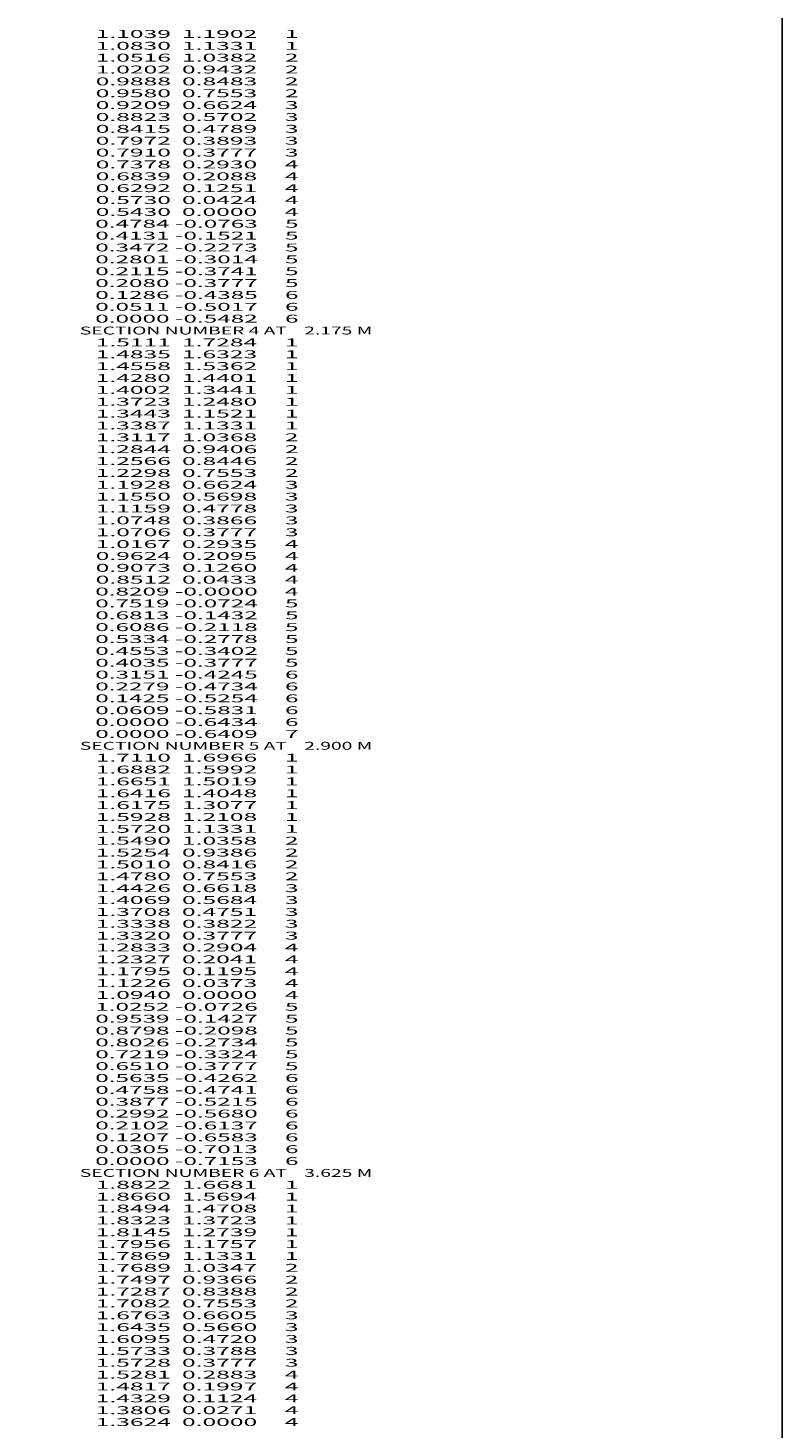
# Model space of a CAD drawing. Extents: x -3175 to 183, y -26 to 2619.
# Drawn here: x -7 to 183, y 1956 to 2310 of the extents above; entities that cross this region are included whole.
import ezdxf
from ezdxf.enums import TextEntityAlignment as Align

# ---------------------------------------------------------------- set-up
doc = ezdxf.new("R2010")
doc.units = 0
doc.header["$MEASUREMENT"] = 0
doc.layers.get('0').update_dxf_attribs({"linetype": 'CONTINUOUS'})

msp = doc.modelspace()

# ---------------------------------------------------------------- linework, layer by layer
at = {"color": 150, "linetype": 'CONTINUOUS', "ltscale": 2, "flags": 128}
msp.add_lwpolyline([(-3175.345081, 2618.532488), (183.303662, 2618.532488), (183.303662, -26.485296), (-3175.345081, -26.485296), (-3175.345081, 2618.532488)], dxfattribs=at)

# ---------------------------------------------------------------- texts
at = {"color": 7}
for s, p, p2 in [('      1.1039  1.1902     1', (1.374989, 2307.25), (61.041657, 2307.25)), ('      1.0830  1.1331     1', (1.374989, 2304.25), (61.041657, 2304.25)), ('      1.0516  1.0382     2', (1.374989, 2301.25), (61.041657, 2301.25)), ('      1.0202  0.9432     2', (1.374989, 2298.25), (61.041657, 2298.25)), ('      0.9888  0.8483     2', (1.374989, 2295.25), (61.041657, 2295.25)), ('      0.9580  0.7553     2', (1.374989, 2292.25), (61.041657, 2292.25)), ('      0.9209  0.6624     3', (1.374989, 2289.25), (61.041657, 2289.25)), ('      0.8823  0.5702     3', (1.374989, 2286.25), (61.041657, 2286.25)), ('      0.8415  0.4789     3', (1.374989, 2283.25), (61.041657, 2283.25)), ('      0.7972  0.3893     3', (1.374989, 2280.25), (61.041657, 2280.25)), ('      0.7910  0.3777     3', (1.374989, 2277.25), (61.041657, 2277.25)), ('      0.7378  0.2930     4', (1.374989, 2274.25), (61.041657, 2274.25)), ('      0.6839  0.2088     4', (1.374989, 2271.25), (61.041657, 2271.25)), ('      0.6292  0.1251     4', (1.374989, 2268.25), (61.041657, 2268.25)), ('      0.5730  0.0424     4', (1.374989, 2265.25), (61.041657, 2265.25)), ('      0.5430  0.0000     4', (1.374989, 2262.25), (61.041657, 2262.25)), ('      0.4784 -0.0763     5', (1.374989, 2259.25), (61.041657, 2259.25)), ('      0.4131 -0.1521     5', (1.374989, 2256.25), (61.041657, 2256.25)), ('      0.3472 -0.2273     5', (1.374989, 2253.25), (61.041657, 2253.25)), ('      0.2801 -0.3014     5', (1.374989, 2250.25), (61.041657, 2250.25)), ('      0.2115 -0.3741     5', (1.374989, 2247.25), (61.041657, 2247.25)), ('      0.2080 -0.3777     5', (1.374989, 2244.25), (61.041657, 2244.25)), ('      0.1286 -0.4385     6', (1.374989, 2241.25), (61.041657, 2241.25)), ('      0.0511 -0.5017     6', (1.374989, 2238.25), (61.041657, 2238.25)), ('      0.0000 -0.5482     6', (1.374989, 2235.25), (61.041657, 2235.25)), ('    SECTION NUMBER 4 AT    2.175 M', (1.374989, 2232.25), (79.708325, 2232.25)), ('      1.5111  1.7284     1', (1.374989, 2229.25), (61.041657, 2229.25)), ('      1.4835  1.6323     1', (1.374989, 2226.25), (61.041657, 2226.25)), ('      1.4558  1.5362     1', (1.374989, 2223.25), (61.041657, 2223.25)), ('      1.4280  1.4401     1', (1.374989, 2220.25), (61.041657, 2220.25)), ('      1.4002  1.3441     1', (1.374989, 2217.25), (61.041657, 2217.25)), ('      1.3723  1.2480     1', (1.374989, 2214.25), (61.041657, 2214.25)), ('      1.3443  1.1521     1', (1.374989, 2211.25), (61.041657, 2211.25)), ('      1.3387  1.1331     1', (1.374989, 2208.25), (61.041657, 2208.25)), ('      1.3117  1.0368     2', (1.374989, 2205.25), (61.041657, 2205.25)), ('      1.2844  0.9406     2', (1.374989, 2202.25), (61.041657, 2202.25)), ('      1.2566  0.8446     2', (1.374989, 2199.25), (61.041657, 2199.25)), ('      1.2298  0.7553     2', (1.374989, 2196.25), (61.041657, 2196.25)), ('      1.1928  0.6624     3', (1.374989, 2193.25), (61.041657, 2193.25)), ('      1.1550  0.5698     3', (1.374989, 2190.25), (61.041657, 2190.25)), ('      1.1159  0.4778     3', (1.374989, 2187.25), (61.041657, 2187.25)), ('      1.0748  0.3866     3', (1.374989, 2184.25), (61.041657, 2184.25)), ('      1.0706  0.3777     3', (1.374989, 2181.25), (61.041657, 2181.25)), ('      0.9624  0.2095     4', (1.374989, 2175.25), (61.041657, 2175.25)), ('      1.0167  0.2935     4', (1.374989, 2178.25), (61.041657, 2178.25)), ('      0.9073  0.1260     4', (1.374989, 2172.25), (61.041657, 2172.25)), ('      0.8512  0.0433     4', (1.374989, 2169.25), (61.041657, 2169.25)), ('      0.8209 -0.0000     4', (1.374989, 2166.25), (61.041657, 2166.25)), ('      0.7519 -0.0724     5', (1.374989, 2163.25), (61.041657, 2163.25)), ('      0.6813 -0.1432     5', (1.374989, 2160.25), (61.041657, 2160.25)), ('      0.6086 -0.2118     5', (1.374989, 2157.25), (61.041657, 2157.25)), ('      0.5334 -0.2778     5', (1.374989, 2154.25), (61.041657, 2154.25)), ('      0.4553 -0.3402     5', (1.374989, 2151.25), (61.041657, 2151.25)), ('      0.4035 -0.3777     5', (1.374989, 2148.25), (61.041657, 2148.25)), ('      0.3151 -0.4245     6', (1.374989, 2145.25), (61.041657, 2145.25)), ('      0.2279 -0.4734     6', (1.374989, 2142.25), (61.041657, 2142.25)), ('      0.1425 -0.5254     6', (1.374989, 2139.25), (61.041657, 2139.25)), ('      0.0609 -0.5831     6', (1.374989, 2136.25), (61.041657, 2136.25)), ('      0.0000 -0.6434     6', (1.374989, 2133.25), (61.041657, 2133.25)), ('      0.0000 -0.6409     7', (1.374989, 2130.25), (61.041657, 2130.25)), ('    SECTION NUMBER 5 AT    2.900 M', (1.374989, 2127.25), (79.708325, 2127.25)), ('      1.7110  1.6966     1', (1.374989, 2124.25), (61.041657, 2124.25)), ('      1.6882  1.5992     1', (1.374989, 2121.25), (61.041657, 2121.25)), ('      1.6651  1.5019     1', (1.374989, 2118.25), (61.041657, 2118.25)), ('      1.6416  1.4048     1', (1.374989, 2115.25), (61.041657, 2115.25)), ('      1.6175  1.3077     1', (1.374989, 2112.25), (61.041657, 2112.25)), ('      1.5928  1.2108     1', (1.374989, 2109.25), (61.041657, 2109.25)), ('      1.5720  1.1331     1', (1.374989, 2106.25), (61.041657, 2106.25)), ('      1.5490  1.0358     2', (1.374989, 2103.25), (61.041657, 2103.25)), ('      1.5254  0.9386     2', (1.374989, 2100.25), (61.041657, 2100.25)), ('      1.5010  0.8416     2', (1.374989, 2097.25), (61.041657, 2097.25)), ('      1.4780  0.7553     2', (1.374989, 2094.25), (61.041657, 2094.25)), ('      1.4426  0.6618     3', (1.374989, 2091.25), (61.041657, 2091.25)), ('      1.4069  0.5684     3', (1.374989, 2088.25), (61.041657, 2088.25)), ('      1.3708  0.4751     3', (1.374989, 2085.25), (61.041657, 2085.25)), ('      1.3338  0.3822     3', (1.374989, 2082.25), (61.041657, 2082.25)), ('      1.3320  0.3777     3', (1.374989, 2079.25), (61.041657, 2079.25)), ('      1.2833  0.2904     4', (1.374989, 2076.25), (61.041657, 2076.25)), ('      1.2327  0.2041     4', (1.374989, 2073.25), (61.041657, 2073.25)), ('      1.1795  0.1195     4', (1.374989, 2070.25), (61.041657, 2070.25)), ('      1.1226  0.0373     4', (1.374989, 2067.25), (61.041657, 2067.25)), ('      1.0940  0.0000     4', (1.374989, 2064.25), (61.041657, 2064.25)), ('      0.9539 -0.1427     5', (1.374989, 2058.25), (61.041657, 2058.25)), ('      1.0252 -0.0726     5', (1.374989, 2061.25), (61.041657, 2061.25)), ('      0.8798 -0.2098     5', (1.374989, 2055.25), (61.041657, 2055.25)), ('      0.8026 -0.2734     5', (1.374989, 2052.25), (61.041657, 2052.25)), ('      0.7219 -0.3324     5', (1.374989, 2049.25), (61.041657, 2049.25)), ('      0.6510 -0.3777     5', (1.374989, 2046.25), (61.041657, 2046.25)), ('      0.5635 -0.4262     6', (1.374989, 2043.25), (61.041657, 2043.25)), ('      0.4758 -0.4741     6', (1.374989, 2040.25), (61.041657, 2040.25)), ('      0.3877 -0.5215     6', (1.374989, 2037.25), (61.041657, 2037.25)), ('      0.2992 -0.5680     6', (1.374989, 2034.25), (61.041657, 2034.25)), ('      0.2102 -0.6137     6', (1.374989, 2031.25), (61.041657, 2031.25)), ('      0.1207 -0.6583     6', (1.374989, 2028.25), (61.041657, 2028.25)), ('      0.0305 -0.7013     6', (1.374989, 2025.25), (61.041657, 2025.25)), ('      0.0000 -0.7153     6', (1.374989, 2022.25), (61.041657, 2022.25)), ('    SECTION NUMBER 6 AT    3.625 M', (1.374989, 2019.25), (79.708325, 2019.25)), ('      1.8822  1.6681     1', (1.374989, 2016.25), (61.041657, 2016.25)), ('      1.8660  1.5694     1', (1.374989, 2013.25), (61.041657, 2013.25)), ('      1.8494  1.4708     1', (1.374989, 2010.25), (61.041657, 2010.25)), ('      1.8323  1.3723     1', (1.374989, 2007.25), (61.041657, 2007.25)), ('      1.8145  1.2739     1', (1.374989, 2004.25), (61.041657, 2004.25)), ('      1.7956  1.1757     1', (1.374989, 2001.25), (61.041657, 2001.25)), ('      1.7869  1.1331     1', (1.374989, 1998.25), (61.041657, 1998.25)), ('      1.7689  1.0347     2', (1.374989, 1995.25), (61.041657, 1995.25)), ('      1.7497  0.9366     2', (1.374989, 1992.25), (61.041657, 1992.25)), ('      1.7287  0.8388     2', (1.374989, 1989.25), (61.041657, 1989.25)), ('      1.7082  0.7553     2', (1.374989, 1986.25), (61.041657, 1986.25)), ('      1.6763  0.6605     3', (1.374989, 1983.25), (61.041657, 1983.25)), ('      1.6435  0.5660     3', (1.374989, 1980.25), (61.041657, 1980.25)), ('      1.6095  0.4720     3', (1.374989, 1977.25), (61.041657, 1977.25)), ('      1.5733  0.3788     3', (1.374989, 1974.25), (61.041657, 1974.25)), ('      1.5728  0.3777     3', (1.374989, 1971.25), (61.041657, 1971.25)), ('      1.5281  0.2883     4', (1.374989, 1968.25), (61.041657, 1968.25)), ('      1.4817  0.1997     4', (1.374989, 1965.25), (61.041657, 1965.25)), ('      1.4329  0.1124     4', (1.374989, 1962.25), (61.041657, 1962.25)), ('      1.3806  0.0271     4', (1.374989, 1959.25), (61.041657, 1959.25)), ('      1.3624  0.0000     4', (1.374989, 1956.25), (61.041657, 1956.25))]:
    e = msp.add_text(s, height=2, dxfattribs=at)
    e.set_placement(p, p2, align=Align.FIT)
    e.dxf.unprotected_set("ltscale", 0)

doc.saveas('drawing.dxf')
